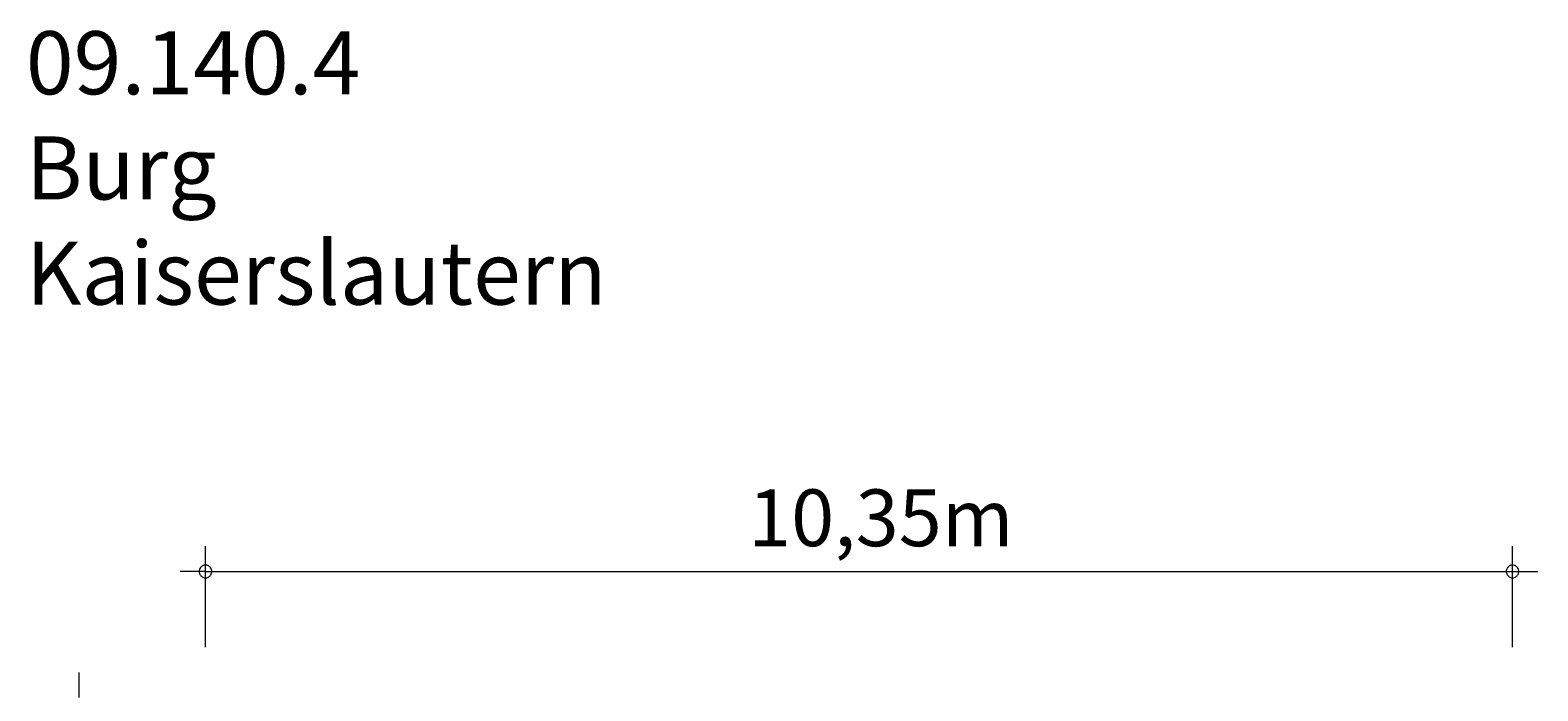
# Model space of a CAD drawing. Units: millimetres. Extents: x 280.6 to 341.6, y 155.3 to 233.9.
# Drawn here: x 281.9 to 341.6, y 207.7 to 233.9 of the extents above; entities that cross this region are included whole.
import ezdxf

# ---------------------------------------------------------------- set-up
doc = ezdxf.new("R2010")
doc.units = ezdxf.units.MM
doc.header["$MEASUREMENT"] = 0
doc.layers.add('Ebene 1', color=7, linetype='Continuous', lineweight=0)

msp = doc.modelspace()

# ---------------------------------------------------------------- linework, layer by layer
at = {"layer": 'Ebene 1', "color": 250, "lineweight": 18}
for p, q in [((288.855, 209.41), (288.855, 213.41)), ((340.625, 209.41), (340.625, 213.41)), ((288.855, 212.41), (287.855, 212.41)), ((288.855, 212.41), (341.625, 212.41)), ((283.855, 207.41), (283.855, 208.41))]:
    msp.add_line(p, q, dxfattribs=at)
for points in [[(289.105, 212.41), (289.105, 212.44), (289.095, 212.47), (289.085, 212.5), (289.075, 212.53), (289.055, 212.56), (289.035, 212.58), (289.015, 212.6), (288.985, 212.62), (288.965, 212.64), (288.935, 212.65), (288.905, 212.66), (288.875, 212.66), (288.835, 212.66), (288.805, 212.66), (288.775, 212.65), (288.745, 212.64), (288.725, 212.62), (288.695, 212.6), (288.675, 212.58), (288.655, 212.56), (288.635, 212.53), (288.625, 212.5), (288.615, 212.47), (288.605, 212.44), (288.605, 212.41)], [(340.875, 212.41), (340.875, 212.44), (340.865, 212.47), (340.855, 212.5), (340.845, 212.53), (340.825, 212.56), (340.805, 212.58), (340.785, 212.6), (340.755, 212.62), (340.725, 212.64), (340.705, 212.65), (340.665, 212.66), (340.635, 212.66), (340.605, 212.66), (340.575, 212.66), (340.545, 212.65), (340.515, 212.64), (340.485, 212.62), (340.465, 212.6), (340.445, 212.58), (340.425, 212.56), (340.405, 212.53), (340.395, 212.5), (340.385, 212.47), (340.375, 212.44), (340.375, 212.41)], [(288.605, 212.41), (288.605, 212.38), (288.615, 212.35), (288.625, 212.32), (288.635, 212.29), (288.655, 212.26), (288.675, 212.24), (288.695, 212.22), (288.725, 212.2), (288.745, 212.18), (288.775, 212.17), (288.805, 212.16), (288.835, 212.16), (288.875, 212.16), (288.905, 212.16), (288.935, 212.17), (288.965, 212.18), (288.985, 212.2), (289.015, 212.22), (289.035, 212.24), (289.055, 212.26), (289.075, 212.29), (289.085, 212.32), (289.095, 212.35), (289.105, 212.38), (289.105, 212.41)], [(340.375, 212.41), (340.375, 212.38), (340.385, 212.35), (340.395, 212.32), (340.405, 212.29), (340.425, 212.26), (340.445, 212.24), (340.465, 212.22), (340.485, 212.2), (340.515, 212.18), (340.545, 212.17), (340.575, 212.16), (340.605, 212.16), (340.635, 212.16), (340.665, 212.16), (340.705, 212.17), (340.725, 212.18), (340.755, 212.2), (340.785, 212.22), (340.805, 212.24), (340.825, 212.26), (340.845, 212.29), (340.855, 212.32), (340.865, 212.35), (340.875, 212.38), (340.875, 212.41)]]:
    msp.add_lwpolyline(points, dxfattribs=at)

# ---------------------------------------------------------------- texts
at = {"layer": 'Ebene 1', "char_height": 0.2, "attachment_point": 7}
for s, insert in [('\\C7;\\FVAGRounded Lt Normal|b0|i0|c1;\\H2.500000;\\W1.000000;09.140.4 Burg Kaiserslautern', (281.741, 222.986)), ('\\C7;\\FVAGRounded Lt Normal|b0|i0|c1;\\H2.250000;\\W1.000000;10,35m', (310.348, 213.41))]:
    msp.add_mtext(s, dxfattribs=dict(at, insert=insert))

doc.saveas('drawing.dxf')
